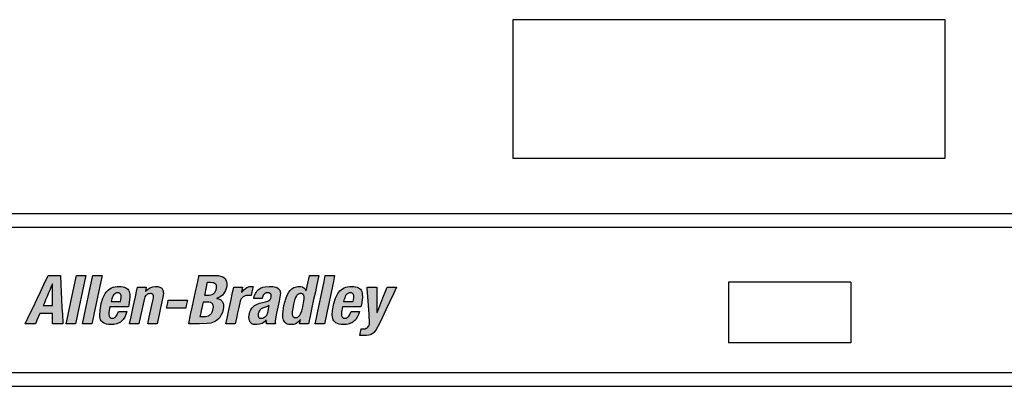
# Model space of a CAD drawing. Extents: x 1.1 to 9.8, y 6 to 19.6.
# Drawn here: x 2.8 to 3.8, y 13.8 to 14.1 of the extents above; entities that cross this region are included whole.
import ezdxf

# ---------------------------------------------------------------- set-up
doc = ezdxf.new("R2010")
doc.units = 0
doc.header["$MEASUREMENT"] = 0
doc.layers.get('0').update_dxf_attribs({"linetype": 'CONTINUOUS'})

# ---------------------------------------------------------------- blocks, each defined once
blk = doc.blocks.new('GHNFGSVDS')
h = blk.add_hatch(color=256)
h.paths.add_polyline_path([(10.018, 22.281), (10.012, 22.396), (10.006, 22.51), (10.001, 22.614), (9.994, 22.745), (9.935, 22.745), (9.82, 22.745), (9.81, 22.725), (9.757, 22.614), (9.708, 22.51), (9.653, 22.396), (9.599, 22.281), (9.549, 22.178), (9.487, 22.047), (9.525, 22.047), (9.633, 22.047), (9.655, 22.096), (9.697, 22.194), (9.774, 22.194), (9.883, 22.194), (9.883, 22.156), (9.883, 22.047), (9.921, 22.047), (10.03, 22.047), (10.029, 22.066), (10.023, 22.178)])
h.paths.add_polyline_path([(9.746, 22.31), (9.763, 22.349), (9.781, 22.391), (9.802, 22.44), (9.824, 22.493), (9.845, 22.542), (9.863, 22.584), (9.88, 22.623), (9.882, 22.623), (9.882, 22.614), (9.882, 22.565), (9.882, 22.518), (9.882, 22.466), (9.882, 22.415), (9.883, 22.368), (9.883, 22.31), (9.837, 22.31), (9.792, 22.31)], flags=16)
h.paths.add_polyline_path([(10.277, 22.338), (10.301, 22.454), (10.325, 22.564), (10.345, 22.658), (10.363, 22.745), (10.318, 22.745), (10.228, 22.745), (10.21, 22.658), (10.19, 22.564), (10.166, 22.454), (10.142, 22.338), (10.118, 22.227), (10.098, 22.133), (10.08, 22.047), (10.125, 22.047), (10.215, 22.047), (10.233, 22.133), (10.253, 22.227)])
h.paths.add_polyline_path([(10.488, 22.227), (10.511, 22.338), (10.536, 22.454), (10.559, 22.564), (10.579, 22.658), (10.598, 22.745), (10.552, 22.745), (10.463, 22.745), (10.444, 22.658), (10.424, 22.564), (10.401, 22.454), (10.376, 22.338), (10.353, 22.227), (10.333, 22.133), (10.314, 22.047), (10.36, 22.047), (10.449, 22.047), (10.468, 22.133)])
h.paths.add_polyline_path([(10.89, 22.095), (10.903, 22.11), (10.925, 22.142), (10.942, 22.18), (10.956, 22.224), (10.925, 22.224), (10.835, 22.224), (10.813, 22.172), (10.803, 22.157), (10.792, 22.144), (10.783, 22.137), (10.77, 22.129), (10.755, 22.125), (10.742, 22.125), (10.729, 22.126), (10.716, 22.132), (10.706, 22.143), (10.701, 22.155), (10.699, 22.163), (10.696, 22.181), (10.697, 22.213), (10.711, 22.289), (10.718, 22.289), (10.801, 22.289), (10.888, 22.289), (10.978, 22.289), (10.984, 22.319), (11, 22.429), (10.998, 22.475), (10.994, 22.495), (10.988, 22.513), (10.98, 22.53), (10.97, 22.544), (10.957, 22.557), (10.941, 22.567), (10.922, 22.575), (10.901, 22.581), (10.876, 22.585), (10.848, 22.586), (10.816, 22.585), (10.786, 22.58), (10.759, 22.573), (10.734, 22.564), (10.712, 22.552), (10.692, 22.537), (10.674, 22.521), (10.658, 22.503), (10.644, 22.483), (10.631, 22.462), (10.61, 22.416), (10.587, 22.341), (10.568, 22.24), (10.563, 22.168), (10.565, 22.146), (10.569, 22.125), (10.576, 22.105), (10.586, 22.087), (10.599, 22.072), (10.616, 22.059), (10.637, 22.048), (10.661, 22.04), (10.691, 22.035), (10.725, 22.033), (10.77, 22.036), (10.81, 22.046), (10.829, 22.053), (10.846, 22.061), (10.862, 22.071), (10.877, 22.082)])
h.paths.add_polyline_path([(10.728, 22.369), (10.732, 22.386), (10.737, 22.408), (10.747, 22.436), (10.757, 22.453), (10.768, 22.468), (10.774, 22.474), (10.781, 22.48), (10.788, 22.485), (10.796, 22.489), (10.805, 22.492), (10.814, 22.494), (10.824, 22.494), (10.834, 22.494), (10.847, 22.491), (10.859, 22.484), (10.867, 22.473), (10.871, 22.462), (10.873, 22.453), (10.873, 22.444), (10.873, 22.423), (10.87, 22.398), (10.866, 22.369), (10.84, 22.369), (10.808, 22.369), (10.785, 22.369), (10.754, 22.369)], flags=16)
h.paths.add_polyline_path([(11.211, 22.416), (11.218, 22.434), (11.227, 22.449), (11.235, 22.459), (11.247, 22.469), (11.26, 22.476), (11.271, 22.48), (11.279, 22.481), (11.295, 22.483), (11.312, 22.481), (11.323, 22.478), (11.331, 22.472), (11.337, 22.464), (11.341, 22.453), (11.341, 22.443), (11.341, 22.428), (11.335, 22.399), (11.318, 22.315), (11.299, 22.228), (11.28, 22.14), (11.26, 22.047), (11.306, 22.047), (11.395, 22.047), (11.406, 22.095), (11.423, 22.178), (11.444, 22.274), (11.463, 22.364), (11.482, 22.455), (11.484, 22.489), (11.483, 22.504), (11.481, 22.517), (11.478, 22.53), (11.473, 22.541), (11.467, 22.55), (11.46, 22.559), (11.451, 22.566), (11.441, 22.572), (11.431, 22.577), (11.419, 22.581), (11.406, 22.584), (11.391, 22.586), (11.366, 22.586), (11.334, 22.582), (11.304, 22.572), (11.285, 22.563), (11.267, 22.551), (11.25, 22.537), (11.224, 22.508), (11.237, 22.573), (11.194, 22.573), (11.108, 22.573), (11.1, 22.536), (11.079, 22.436), (11.062, 22.353), (11.043, 22.266), (11.017, 22.145), (10.996, 22.047), (11.042, 22.047), (11.131, 22.047), (11.151, 22.137), (11.168, 22.221), (11.192, 22.33)])
h.paths.add_polyline_path([(11.823, 22.348), (11.831, 22.387), (11.823, 22.387), (11.78, 22.387), (11.739, 22.387), (11.693, 22.387), (11.648, 22.387), (11.607, 22.387), (11.556, 22.387), (11.547, 22.348), (11.539, 22.31), (11.531, 22.271), (11.539, 22.271), (11.583, 22.271), (11.624, 22.271), (11.669, 22.271), (11.714, 22.271), (11.755, 22.271), (11.807, 22.271), (11.815, 22.31)])
h.paths.add_polyline_path([(12.283, 22.407), (12.271, 22.411), (12.253, 22.414), (12.271, 22.419), (12.296, 22.43), (12.319, 22.444), (12.339, 22.461), (12.356, 22.481), (12.371, 22.503), (12.383, 22.527), (12.392, 22.554), (12.4, 22.592), (12.401, 22.614), (12.401, 22.634), (12.398, 22.652), (12.394, 22.668), (12.387, 22.682), (12.379, 22.695), (12.369, 22.706), (12.357, 22.716), (12.344, 22.724), (12.329, 22.731), (12.312, 22.736), (12.276, 22.742), (12.228, 22.745), (12.117, 22.745), (11.999, 22.745), (11.995, 22.725), (11.971, 22.614), (11.949, 22.51), (11.925, 22.396), (11.9, 22.281), (11.878, 22.178), (11.851, 22.047), (11.895, 22.047), (12.008, 22.047), (12.118, 22.048), (12.171, 22.056), (12.195, 22.063), (12.217, 22.072), (12.237, 22.082), (12.255, 22.094), (12.272, 22.108), (12.287, 22.122), (12.3, 22.138), (12.322, 22.173), (12.338, 22.211), (12.35, 22.251), (12.354, 22.284), (12.354, 22.314), (12.352, 22.328), (12.349, 22.34), (12.344, 22.352), (12.339, 22.363), (12.332, 22.373), (12.324, 22.382), (12.316, 22.39), (12.306, 22.396), (12.295, 22.402)])
h.paths.add_polyline_path([(12.058, 22.36), (12.074, 22.36), (12.107, 22.36), (12.141, 22.359), (12.16, 22.355), (12.169, 22.352), (12.177, 22.349), (12.184, 22.344), (12.194, 22.336), (12.201, 22.325), (12.204, 22.316), (12.207, 22.306), (12.208, 22.296), (12.208, 22.284), (12.206, 22.27), (12.2, 22.241), (12.191, 22.216), (12.185, 22.205), (12.178, 22.195), (12.171, 22.187), (12.163, 22.179), (12.155, 22.173), (12.146, 22.167), (12.136, 22.162), (12.115, 22.155), (12.093, 22.151), (12.05, 22.15), (12.013, 22.15), (12.016, 22.165), (12.025, 22.205), (12.032, 22.238), (12.039, 22.273), (12.05, 22.321)], flags=16)
h.paths.add_polyline_path([(12.079, 22.458), (12.082, 22.471), (12.089, 22.505), (12.095, 22.534), (12.102, 22.565), (12.11, 22.607), (12.118, 22.641), (12.131, 22.641), (12.162, 22.641), (12.193, 22.64), (12.213, 22.636), (12.221, 22.633), (12.233, 22.628), (12.244, 22.618), (12.251, 22.605), (12.254, 22.592), (12.254, 22.583), (12.253, 22.562), (12.248, 22.538), (12.24, 22.517), (12.235, 22.508), (12.23, 22.5), (12.223, 22.492), (12.216, 22.485), (12.209, 22.48), (12.2, 22.474), (12.191, 22.47), (12.17, 22.463), (12.146, 22.459), (12.109, 22.458)], flags=16)
h.paths.add_polyline_path([(12.632, 22.43), (12.64, 22.436), (12.648, 22.441), (12.666, 22.449), (12.685, 22.454), (12.703, 22.457), (12.754, 22.455), (12.765, 22.509), (12.781, 22.584), (12.747, 22.586), (12.727, 22.583), (12.708, 22.577), (12.69, 22.568), (12.672, 22.557), (12.648, 22.537), (12.615, 22.499), (12.631, 22.573), (12.588, 22.573), (12.502, 22.573), (12.499, 22.558), (12.481, 22.474), (12.464, 22.396), (12.446, 22.31), (12.428, 22.223), (12.411, 22.145), (12.39, 22.047), (12.446, 22.047), (12.525, 22.047), (12.542, 22.128), (12.558, 22.205), (12.575, 22.281), (12.595, 22.375), (12.6, 22.387), (12.605, 22.397), (12.61, 22.407), (12.617, 22.416), (12.624, 22.423)])
h.paths.add_polyline_path([(13.177, 22.49), (13.175, 22.504), (13.172, 22.518), (13.167, 22.53), (13.16, 22.541), (13.15, 22.551), (13.139, 22.56), (13.125, 22.568), (13.109, 22.574), (13.089, 22.579), (13.067, 22.583), (13.014, 22.586), (12.958, 22.582), (12.923, 22.573), (12.891, 22.559), (12.876, 22.551), (12.862, 22.54), (12.848, 22.529), (12.836, 22.515), (12.825, 22.5), (12.816, 22.484), (12.807, 22.466), (12.8, 22.446), (12.792, 22.411), (12.823, 22.411), (12.913, 22.411), (12.918, 22.433), (12.923, 22.447), (12.93, 22.46), (12.94, 22.473), (12.95, 22.482), (12.962, 22.488), (12.975, 22.493), (12.99, 22.495), (13.012, 22.493), (13.024, 22.489), (13.033, 22.483), (13.039, 22.475), (13.043, 22.465), (13.044, 22.457), (13.044, 22.444), (13.042, 22.43), (13.037, 22.412), (13.031, 22.4), (13.024, 22.392), (13.018, 22.386), (13.008, 22.38), (12.996, 22.375), (12.96, 22.364), (12.877, 22.343), (12.83, 22.325), (12.804, 22.311), (12.782, 22.293), (12.772, 22.283), (12.763, 22.272), (12.748, 22.247), (12.736, 22.218), (12.724, 22.17), (12.722, 22.143), (12.723, 22.117), (12.725, 22.105), (12.729, 22.093), (12.733, 22.082), (12.739, 22.071), (12.747, 22.062), (12.755, 22.054), (12.765, 22.047), (12.777, 22.041), (12.79, 22.037), (12.805, 22.034), (12.834, 22.033), (12.876, 22.038), (12.895, 22.043), (12.913, 22.051), (12.93, 22.061), (12.946, 22.075), (12.972, 22.103), (12.974, 22.063), (12.977, 22.047), (13.021, 22.047), (13.106, 22.047), (13.103, 22.063), (13.102, 22.085), (13.105, 22.116), (13.122, 22.2), (13.141, 22.287), (13.159, 22.373), (13.176, 22.459)])
h.paths.add_polyline_path([(13.016, 22.31), (13.012, 22.29), (13.005, 22.258), (12.999, 22.225), (12.992, 22.196), (12.988, 22.186), (12.984, 22.177), (12.979, 22.169), (12.973, 22.162), (12.967, 22.155), (12.953, 22.144), (12.939, 22.135), (12.923, 22.129), (12.908, 22.126), (12.891, 22.125), (12.879, 22.127), (12.87, 22.132), (12.863, 22.139), (12.859, 22.149), (12.856, 22.161), (12.856, 22.177), (12.857, 22.191), (12.863, 22.215), (12.87, 22.23), (12.878, 22.243), (12.883, 22.248), (12.888, 22.254), (12.901, 22.264), (12.916, 22.272), (12.933, 22.278), (12.964, 22.286), (12.992, 22.296)], flags=16)
h.paths.add_polyline_path([(13.683, 22.51), (13.705, 22.614), (13.733, 22.745), (13.707, 22.745), (13.598, 22.745), (13.596, 22.738), (13.574, 22.634), (13.55, 22.521), (13.537, 22.545), (13.527, 22.557), (13.516, 22.567), (13.504, 22.574), (13.49, 22.58), (13.475, 22.584), (13.458, 22.586), (13.428, 22.585), (13.409, 22.582), (13.391, 22.577), (13.373, 22.57), (13.357, 22.561), (13.341, 22.55), (13.327, 22.537), (13.313, 22.521), (13.3, 22.503), (13.276, 22.46), (13.255, 22.408), (13.228, 22.31), (13.211, 22.184), (13.214, 22.136), (13.217, 22.116), (13.223, 22.098), (13.23, 22.082), (13.239, 22.069), (13.25, 22.058), (13.262, 22.049), (13.277, 22.042), (13.293, 22.037), (13.311, 22.034), (13.341, 22.033), (13.369, 22.037), (13.386, 22.042), (13.403, 22.049), (13.419, 22.059), (13.442, 22.078), (13.468, 22.105), (13.455, 22.047), (13.479, 22.047), (13.584, 22.047), (13.588, 22.066), (13.612, 22.178), (13.634, 22.281), (13.658, 22.396)])
h.paths.add_polyline_path([(13.514, 22.458), (13.517, 22.449), (13.519, 22.439), (13.52, 22.427), (13.52, 22.4), (13.513, 22.35), (13.501, 22.289), (13.486, 22.234), (13.47, 22.192), (13.458, 22.17), (13.451, 22.161), (13.444, 22.154), (13.436, 22.148), (13.427, 22.143), (13.418, 22.139), (13.408, 22.137), (13.397, 22.137), (13.387, 22.137), (13.378, 22.139), (13.366, 22.144), (13.358, 22.154), (13.354, 22.161), (13.351, 22.17), (13.349, 22.18), (13.348, 22.192), (13.349, 22.219), (13.355, 22.269), (13.368, 22.33), (13.382, 22.385), (13.398, 22.427), (13.41, 22.449), (13.417, 22.458), (13.425, 22.466), (13.432, 22.472), (13.441, 22.476), (13.45, 22.48), (13.46, 22.482), (13.471, 22.483), (13.481, 22.482), (13.49, 22.48), (13.502, 22.475), (13.51, 22.466)], flags=16)
h.paths.add_polyline_path([(13.9, 22.454), (13.924, 22.564), (13.944, 22.658), (13.962, 22.745), (13.917, 22.745), (13.827, 22.745), (13.809, 22.658), (13.789, 22.564), (13.765, 22.454), (13.741, 22.338), (13.717, 22.227), (13.697, 22.133), (13.679, 22.047), (13.724, 22.047), (13.814, 22.047), (13.832, 22.133), (13.852, 22.227), (13.876, 22.338)])
h.paths.add_polyline_path([(14.364, 22.429), (14.362, 22.475), (14.359, 22.495), (14.353, 22.513), (14.345, 22.53), (14.334, 22.544), (14.321, 22.557), (14.305, 22.567), (14.287, 22.575), (14.265, 22.581), (14.241, 22.585), (14.213, 22.586), (14.18, 22.585), (14.15, 22.58), (14.123, 22.573), (14.099, 22.564), (14.076, 22.552), (14.056, 22.537), (14.038, 22.521), (14.022, 22.503), (14.008, 22.483), (13.996, 22.462), (13.975, 22.416), (13.952, 22.341), (13.932, 22.24), (13.928, 22.168), (13.93, 22.146), (13.934, 22.125), (13.941, 22.105), (13.951, 22.087), (13.964, 22.072), (13.981, 22.059), (14.001, 22.048), (14.026, 22.04), (14.055, 22.035), (14.089, 22.033), (14.135, 22.036), (14.175, 22.046), (14.193, 22.053), (14.21, 22.061), (14.226, 22.071), (14.241, 22.082), (14.255, 22.095), (14.267, 22.11), (14.289, 22.142), (14.307, 22.18), (14.321, 22.224), (14.289, 22.224), (14.199, 22.224), (14.177, 22.172), (14.167, 22.157), (14.156, 22.144), (14.147, 22.137), (14.134, 22.129), (14.119, 22.125), (14.107, 22.125), (14.094, 22.126), (14.08, 22.132), (14.07, 22.143), (14.066, 22.155), (14.063, 22.163), (14.06, 22.181), (14.061, 22.213), (14.075, 22.289), (14.083, 22.289), (14.165, 22.289), (14.253, 22.289), (14.342, 22.289), (14.349, 22.319)])
h.paths.add_polyline_path([(14.23, 22.369), (14.204, 22.369), (14.173, 22.369), (14.15, 22.369), (14.118, 22.369), (14.092, 22.369), (14.096, 22.386), (14.102, 22.408), (14.112, 22.436), (14.121, 22.453), (14.132, 22.468), (14.139, 22.474), (14.146, 22.48), (14.153, 22.485), (14.161, 22.489), (14.17, 22.492), (14.179, 22.494), (14.188, 22.494), (14.198, 22.494), (14.211, 22.491), (14.224, 22.484), (14.232, 22.473), (14.236, 22.462), (14.237, 22.453), (14.238, 22.444), (14.238, 22.423), (14.235, 22.398)], flags=16)
h.paths.add_polyline_path([(14.574, 22.45), (14.573, 22.573), (14.537, 22.573), (14.433, 22.573), (14.434, 22.558), (14.442, 22.436), (14.451, 22.31), (14.459, 22.183), (14.468, 22.047), (14.459, 22.022), (14.452, 22.009), (14.441, 21.995), (14.43, 21.985), (14.417, 21.978), (14.406, 21.975), (14.398, 21.974), (14.38, 21.972), (14.346, 21.975), (14.324, 21.875), (14.422, 21.876), (14.458, 21.881), (14.474, 21.886), (14.489, 21.892), (14.504, 21.9), (14.517, 21.91), (14.53, 21.922), (14.556, 21.953), (14.61, 22.05), (14.654, 22.143), (14.703, 22.247), (14.76, 22.368), (14.814, 22.481), (14.857, 22.573), (14.832, 22.573), (14.722, 22.573), (14.704, 22.527), (14.661, 22.421), (14.614, 22.303), (14.576, 22.209), (14.574, 22.209), (14.574, 22.219), (14.574, 22.331)])
for p, q in [((9.757, 22.614), (9.81, 22.725)), ((9.81, 22.725), (9.82, 22.745)), ((9.82, 22.745), (9.935, 22.745)), ((9.935, 22.745), (9.994, 22.745)), ((9.994, 22.745), (10.001, 22.614)), ((10.19, 22.564), (10.21, 22.658)), ((10.21, 22.658), (10.228, 22.745)), ((10.228, 22.745), (10.318, 22.745)), ((10.318, 22.745), (10.363, 22.745)), ((10.345, 22.658), (10.325, 22.564)), ((10.363, 22.745), (10.345, 22.658)), ((10.424, 22.564), (10.444, 22.658)), ((10.444, 22.658), (10.463, 22.745)), ((10.463, 22.745), (10.552, 22.745)), ((10.552, 22.745), (10.598, 22.745)), ((10.579, 22.658), (10.559, 22.564)), ((10.598, 22.745), (10.579, 22.658)), ((11.971, 22.614), (11.995, 22.725)), ((11.995, 22.725), (11.999, 22.745)), ((11.999, 22.745), (12.117, 22.745)), ((12.117, 22.745), (12.228, 22.745)), ((12.228, 22.745), (12.276, 22.742)), ((12.276, 22.742), (12.312, 22.736)), ((12.312, 22.736), (12.329, 22.731)), ((12.329, 22.731), (12.344, 22.724)), ((12.344, 22.724), (12.357, 22.716)), ((12.357, 22.716), (12.369, 22.706)), ((12.369, 22.706), (12.379, 22.695)), ((12.379, 22.695), (12.387, 22.682)), ((12.387, 22.682), (12.394, 22.668)), ((12.394, 22.668), (12.398, 22.652)), ((12.398, 22.652), (12.401, 22.634)), ((13.574, 22.634), (13.596, 22.738)), ((13.596, 22.738), (13.598, 22.745)), ((13.598, 22.745), (13.707, 22.745)), ((13.733, 22.745), (13.705, 22.614)), ((13.707, 22.745), (13.733, 22.745)), ((13.789, 22.564), (13.809, 22.658)), ((13.809, 22.658), (13.827, 22.745)), ((13.827, 22.745), (13.917, 22.745)), ((13.917, 22.745), (13.962, 22.745)), ((13.944, 22.658), (13.924, 22.564)), ((13.962, 22.745), (13.944, 22.658)), ((9.653, 22.396), (9.708, 22.51)), ((9.708, 22.51), (9.757, 22.614)), ((9.845, 22.542), (9.824, 22.493)), ((9.863, 22.584), (9.845, 22.542)), ((9.88, 22.623), (9.863, 22.584)), ((9.882, 22.623), (9.88, 22.623)), ((9.882, 22.614), (9.882, 22.623)), ((9.882, 22.565), (9.882, 22.614)), ((9.882, 22.518), (9.882, 22.565)), ((9.882, 22.466), (9.882, 22.518)), ((10.001, 22.614), (10.006, 22.51)), ((10.006, 22.51), (10.012, 22.396)), ((10.166, 22.454), (10.19, 22.564)), ((10.325, 22.564), (10.301, 22.454)), ((10.401, 22.454), (10.424, 22.564)), ((10.559, 22.564), (10.536, 22.454)), ((10.644, 22.483), (10.658, 22.503)), ((10.658, 22.503), (10.674, 22.521)), ((10.674, 22.521), (10.692, 22.537)), ((10.692, 22.537), (10.712, 22.552)), ((10.712, 22.552), (10.734, 22.564)), ((10.734, 22.564), (10.759, 22.573)), ((10.759, 22.573), (10.786, 22.58)), ((10.786, 22.58), (10.816, 22.585)), ((10.816, 22.585), (10.848, 22.586)), ((10.848, 22.586), (10.876, 22.585)), ((10.876, 22.585), (10.901, 22.581)), ((10.901, 22.581), (10.922, 22.575)), ((10.922, 22.575), (10.941, 22.567)), ((10.941, 22.567), (10.957, 22.557)), ((10.957, 22.557), (10.97, 22.544)), ((10.97, 22.544), (10.98, 22.53)), ((10.98, 22.53), (10.988, 22.513)), ((10.988, 22.513), (10.994, 22.495)), ((11.079, 22.436), (11.1, 22.536)), ((11.1, 22.536), (11.108, 22.573)), ((11.108, 22.573), (11.194, 22.573)), ((11.194, 22.573), (11.237, 22.573)), ((11.237, 22.573), (11.224, 22.511)), ((11.224, 22.511), (11.226, 22.511)), ((11.226, 22.511), (11.25, 22.537)), ((11.25, 22.537), (11.267, 22.551)), ((11.267, 22.551), (11.285, 22.563)), ((11.285, 22.563), (11.304, 22.572)), ((11.304, 22.572), (11.334, 22.582)), ((11.334, 22.582), (11.366, 22.586)), ((11.366, 22.586), (11.391, 22.586)), ((11.391, 22.586), (11.406, 22.584)), ((11.406, 22.584), (11.419, 22.581)), ((11.419, 22.581), (11.431, 22.577)), ((11.431, 22.577), (11.441, 22.572)), ((11.441, 22.572), (11.451, 22.566)), ((11.451, 22.566), (11.46, 22.559)), ((11.46, 22.559), (11.467, 22.55)), ((11.467, 22.55), (11.473, 22.541)), ((11.473, 22.541), (11.478, 22.53)), ((11.478, 22.53), (11.481, 22.517)), ((11.481, 22.517), (11.483, 22.504)), ((11.483, 22.504), (11.484, 22.489)), ((11.925, 22.396), (11.949, 22.51)), ((11.949, 22.51), (11.971, 22.614)), ((12.089, 22.505), (12.082, 22.471)), ((12.095, 22.534), (12.089, 22.505)), ((12.102, 22.565), (12.095, 22.534)), ((12.11, 22.607), (12.102, 22.565)), ((12.118, 22.641), (12.11, 22.607)), ((12.131, 22.641), (12.118, 22.641)), ((12.162, 22.641), (12.131, 22.641)), ((12.193, 22.64), (12.162, 22.641)), ((12.213, 22.636), (12.193, 22.64)), ((12.221, 22.633), (12.213, 22.636)), ((12.229, 22.63), (12.221, 22.633)), ((12.235, 22.625), (12.229, 22.63)), ((12.23, 22.5), (12.235, 22.508)), ((12.241, 22.62), (12.235, 22.625)), ((12.235, 22.508), (12.24, 22.517)), ((12.24, 22.517), (12.248, 22.538)), ((12.246, 22.615), (12.241, 22.62)), ((12.249, 22.608), (12.246, 22.615)), ((12.248, 22.538), (12.253, 22.562)), ((12.252, 22.601), (12.249, 22.608)), ((12.254, 22.592), (12.252, 22.601)), ((12.253, 22.562), (12.254, 22.583)), ((12.254, 22.583), (12.254, 22.592)), ((12.371, 22.503), (12.356, 22.481)), ((12.383, 22.527), (12.371, 22.503)), ((12.392, 22.554), (12.383, 22.527)), ((12.4, 22.592), (12.392, 22.554)), ((12.401, 22.614), (12.4, 22.592)), ((12.401, 22.634), (12.401, 22.614)), ((12.481, 22.474), (12.499, 22.558)), ((12.499, 22.558), (12.502, 22.573)), ((12.502, 22.573), (12.588, 22.573)), ((12.588, 22.573), (12.631, 22.573)), ((12.631, 22.573), (12.616, 22.502)), ((12.618, 22.502), (12.648, 22.537)), ((12.648, 22.537), (12.672, 22.557)), ((12.672, 22.557), (12.69, 22.568)), ((12.69, 22.568), (12.708, 22.577)), ((12.708, 22.577), (12.727, 22.583)), ((12.727, 22.583), (12.747, 22.586)), ((12.747, 22.586), (12.781, 22.584)), ((12.765, 22.509), (12.754, 22.455)), ((12.781, 22.584), (12.765, 22.509)), ((12.825, 22.5), (12.836, 22.515)), ((12.836, 22.515), (12.848, 22.529)), ((12.848, 22.529), (12.862, 22.54)), ((12.862, 22.54), (12.876, 22.551)), ((12.876, 22.551), (12.891, 22.559)), ((12.891, 22.559), (12.923, 22.573)), ((12.923, 22.573), (12.958, 22.582)), ((12.958, 22.582), (13.014, 22.586)), ((13.014, 22.586), (13.067, 22.583)), ((13.067, 22.583), (13.089, 22.579)), ((13.089, 22.579), (13.109, 22.574)), ((13.109, 22.574), (13.125, 22.568)), ((13.125, 22.568), (13.139, 22.56)), ((13.139, 22.56), (13.15, 22.551)), ((13.15, 22.551), (13.16, 22.541)), ((13.16, 22.541), (13.167, 22.53)), ((13.167, 22.53), (13.172, 22.518)), ((13.172, 22.518), (13.175, 22.504)), ((13.175, 22.504), (13.177, 22.49)), ((13.276, 22.46), (13.3, 22.503)), ((13.3, 22.503), (13.313, 22.521)), ((13.313, 22.521), (13.327, 22.537)), ((13.327, 22.537), (13.341, 22.55)), ((13.341, 22.55), (13.357, 22.561)), ((13.357, 22.561), (13.373, 22.57)), ((13.373, 22.57), (13.391, 22.577)), ((13.391, 22.577), (13.409, 22.582)), ((13.409, 22.582), (13.428, 22.585)), ((13.428, 22.585), (13.458, 22.586)), ((13.458, 22.586), (13.475, 22.584)), ((13.475, 22.584), (13.49, 22.58)), ((13.49, 22.58), (13.504, 22.574)), ((13.504, 22.574), (13.516, 22.567)), ((13.516, 22.567), (13.527, 22.557)), ((13.527, 22.557), (13.537, 22.545)), ((13.537, 22.545), (13.549, 22.524)), ((13.549, 22.524), (13.551, 22.524)), ((13.551, 22.524), (13.574, 22.634)), ((13.683, 22.51), (13.658, 22.396)), ((13.705, 22.614), (13.683, 22.51)), ((13.765, 22.454), (13.789, 22.564)), ((13.924, 22.564), (13.9, 22.454)), ((14.008, 22.483), (14.022, 22.503)), ((14.022, 22.503), (14.038, 22.521)), ((14.038, 22.521), (14.056, 22.537)), ((14.056, 22.537), (14.076, 22.552)), ((14.076, 22.552), (14.099, 22.564)), ((14.099, 22.564), (14.123, 22.573)), ((14.123, 22.573), (14.15, 22.58)), ((14.15, 22.58), (14.18, 22.585)), ((14.18, 22.585), (14.213, 22.586)), ((14.213, 22.586), (14.241, 22.585)), ((14.241, 22.585), (14.265, 22.581)), ((14.265, 22.581), (14.287, 22.575)), ((14.287, 22.575), (14.305, 22.567)), ((14.305, 22.567), (14.321, 22.557)), ((14.321, 22.557), (14.334, 22.544)), ((14.334, 22.544), (14.345, 22.53)), ((14.345, 22.53), (14.353, 22.513)), ((14.353, 22.513), (14.359, 22.495)), ((14.434, 22.558), (14.433, 22.573)), ((14.433, 22.573), (14.537, 22.573)), ((14.442, 22.436), (14.434, 22.558)), ((14.537, 22.573), (14.573, 22.573)), ((14.573, 22.573), (14.574, 22.45)), ((14.661, 22.421), (14.704, 22.527)), ((14.704, 22.527), (14.722, 22.573)), ((14.722, 22.573), (14.832, 22.573)), ((14.857, 22.573), (14.814, 22.481)), ((14.832, 22.573), (14.857, 22.573)), ((9.599, 22.281), (9.653, 22.396)), ((9.781, 22.391), (9.763, 22.349)), ((9.802, 22.44), (9.781, 22.391)), ((9.824, 22.493), (9.802, 22.44)), ((9.882, 22.415), (9.882, 22.466)), ((9.883, 22.368), (9.882, 22.415)), ((9.883, 22.31), (9.883, 22.368)), ((10.012, 22.396), (10.018, 22.281)), ((10.142, 22.338), (10.166, 22.454)), ((10.301, 22.454), (10.277, 22.338)), ((10.376, 22.338), (10.401, 22.454)), ((10.536, 22.454), (10.511, 22.338)), ((10.587, 22.341), (10.61, 22.416)), ((10.61, 22.416), (10.631, 22.462)), ((10.631, 22.462), (10.644, 22.483)), ((10.732, 22.386), (10.728, 22.369)), ((10.728, 22.369), (10.754, 22.369)), ((10.737, 22.408), (10.732, 22.386)), ((10.747, 22.436), (10.737, 22.408)), ((10.757, 22.453), (10.747, 22.436)), ((10.754, 22.369), (10.785, 22.369)), ((10.768, 22.468), (10.757, 22.453)), ((10.774, 22.474), (10.768, 22.468)), ((10.781, 22.48), (10.774, 22.474)), ((10.788, 22.485), (10.781, 22.48)), ((10.785, 22.369), (10.808, 22.369)), ((10.796, 22.489), (10.788, 22.485)), ((10.805, 22.492), (10.796, 22.489)), ((10.814, 22.494), (10.805, 22.492)), ((10.808, 22.369), (10.84, 22.369)), ((10.824, 22.494), (10.814, 22.494)), ((10.834, 22.494), (10.824, 22.494)), ((10.842, 22.492), (10.834, 22.494)), ((10.84, 22.369), (10.866, 22.369)), ((10.85, 22.49), (10.842, 22.492)), ((10.856, 22.486), (10.85, 22.49)), ((10.861, 22.481), (10.856, 22.486)), ((10.865, 22.476), (10.861, 22.481)), ((10.869, 22.469), (10.865, 22.476)), ((10.866, 22.369), (10.87, 22.398)), ((10.866, 22.369), (10.866, 22.369)), ((10.871, 22.462), (10.869, 22.469)), ((10.87, 22.398), (10.873, 22.423)), ((10.873, 22.453), (10.871, 22.462)), ((10.873, 22.444), (10.873, 22.453)), ((10.873, 22.423), (10.873, 22.444)), ((11, 22.429), (10.984, 22.319)), ((10.994, 22.495), (10.998, 22.475)), ((10.998, 22.475), (11, 22.429)), ((11.062, 22.353), (11.079, 22.436)), ((11.211, 22.416), (11.192, 22.33)), ((11.218, 22.434), (11.211, 22.416)), ((11.227, 22.449), (11.218, 22.434)), ((11.232, 22.455), (11.227, 22.449)), ((11.238, 22.461), (11.232, 22.455)), ((11.244, 22.466), (11.238, 22.461)), ((11.25, 22.471), (11.244, 22.466)), ((11.257, 22.474), (11.25, 22.471)), ((11.264, 22.477), (11.257, 22.474)), ((11.271, 22.48), (11.264, 22.477)), ((11.279, 22.481), (11.271, 22.48)), ((11.295, 22.483), (11.279, 22.481)), ((11.309, 22.482), (11.295, 22.483)), ((11.315, 22.48), (11.309, 22.482)), ((11.32, 22.479), (11.315, 22.48)), ((11.318, 22.315), (11.335, 22.399)), ((11.325, 22.476), (11.32, 22.479)), ((11.329, 22.473), (11.325, 22.476)), ((11.333, 22.47), (11.329, 22.473)), ((11.336, 22.466), (11.333, 22.47)), ((11.335, 22.399), (11.341, 22.428)), ((11.338, 22.461), (11.336, 22.466)), ((11.34, 22.456), (11.338, 22.461)), ((11.341, 22.45), (11.34, 22.456)), ((11.341, 22.443), (11.341, 22.45)), ((11.341, 22.428), (11.341, 22.443)), ((11.463, 22.364), (11.444, 22.274)), ((11.482, 22.455), (11.463, 22.364)), ((11.484, 22.489), (11.482, 22.455)), ((11.547, 22.348), (11.556, 22.387)), ((11.556, 22.387), (11.607, 22.387)), ((11.607, 22.387), (11.648, 22.387)), ((11.648, 22.387), (11.693, 22.387)), ((11.693, 22.387), (11.739, 22.387)), ((11.739, 22.387), (11.78, 22.387)), ((11.78, 22.387), (11.823, 22.387)), ((11.831, 22.387), (11.823, 22.348)), ((11.823, 22.387), (11.831, 22.387)), ((11.9, 22.281), (11.925, 22.396)), ((12.058, 22.36), (12.05, 22.321)), ((12.074, 22.36), (12.058, 22.36)), ((12.107, 22.36), (12.074, 22.36)), ((12.082, 22.471), (12.079, 22.458)), ((12.079, 22.458), (12.109, 22.458)), ((12.079, 22.458), (12.079, 22.458)), ((12.141, 22.359), (12.107, 22.36)), ((12.109, 22.458), (12.146, 22.459)), ((12.146, 22.459), (12.17, 22.463)), ((12.17, 22.463), (12.191, 22.47)), ((12.191, 22.47), (12.2, 22.474)), ((12.2, 22.474), (12.209, 22.48)), ((12.209, 22.48), (12.216, 22.485)), ((12.216, 22.485), (12.223, 22.492)), ((12.223, 22.492), (12.23, 22.5)), ((12.271, 22.419), (12.257, 22.415)), ((12.257, 22.415), (12.257, 22.413)), ((12.257, 22.413), (12.271, 22.411)), ((12.296, 22.43), (12.271, 22.419)), ((12.271, 22.411), (12.283, 22.407)), ((12.283, 22.407), (12.295, 22.402)), ((12.295, 22.402), (12.306, 22.396)), ((12.319, 22.444), (12.296, 22.43)), ((12.306, 22.396), (12.316, 22.39)), ((12.316, 22.39), (12.324, 22.382)), ((12.339, 22.461), (12.319, 22.444)), ((12.324, 22.382), (12.332, 22.373)), ((12.332, 22.373), (12.339, 22.363)), ((12.356, 22.481), (12.339, 22.461)), ((12.339, 22.363), (12.344, 22.352)), ((12.446, 22.31), (12.464, 22.396)), ((12.464, 22.396), (12.481, 22.474)), ((12.595, 22.375), (12.575, 22.281)), ((12.6, 22.387), (12.595, 22.375)), ((12.605, 22.397), (12.6, 22.387)), ((12.61, 22.407), (12.605, 22.397)), ((12.617, 22.416), (12.61, 22.407)), ((12.616, 22.502), (12.618, 22.502)), ((12.624, 22.423), (12.617, 22.416)), ((12.632, 22.43), (12.624, 22.423)), ((12.64, 22.436), (12.632, 22.43)), ((12.648, 22.441), (12.64, 22.436)), ((12.666, 22.449), (12.648, 22.441)), ((12.685, 22.454), (12.666, 22.449)), ((12.703, 22.457), (12.685, 22.454)), ((12.754, 22.455), (12.703, 22.457)), ((12.792, 22.411), (12.8, 22.446)), ((12.823, 22.411), (12.792, 22.411)), ((12.8, 22.446), (12.807, 22.466)), ((12.807, 22.466), (12.816, 22.484)), ((12.816, 22.484), (12.825, 22.5)), ((12.913, 22.411), (12.823, 22.411)), ((12.877, 22.343), (12.96, 22.364)), ((12.918, 22.433), (12.913, 22.411)), ((12.923, 22.447), (12.918, 22.433)), ((12.93, 22.46), (12.923, 22.447)), ((12.938, 22.471), (12.93, 22.46)), ((12.943, 22.476), (12.938, 22.471)), ((12.948, 22.48), (12.943, 22.476)), ((12.953, 22.484), (12.948, 22.48)), ((12.959, 22.487), (12.953, 22.484)), ((12.965, 22.489), (12.959, 22.487)), ((12.96, 22.364), (12.996, 22.375)), ((12.972, 22.492), (12.965, 22.489)), ((12.978, 22.493), (12.972, 22.492)), ((12.986, 22.494), (12.978, 22.493)), ((12.993, 22.494), (12.986, 22.494)), ((13.009, 22.493), (12.993, 22.494)), ((12.996, 22.375), (13.008, 22.38)), ((13.008, 22.38), (13.018, 22.386)), ((13.015, 22.492), (13.009, 22.493)), ((13.021, 22.49), (13.015, 22.492)), ((13.018, 22.386), (13.022, 22.39)), ((13.026, 22.487), (13.021, 22.49)), ((13.022, 22.39), (13.025, 22.394)), ((13.025, 22.394), (13.029, 22.398)), ((13.031, 22.484), (13.026, 22.487)), ((13.029, 22.398), (13.032, 22.402)), ((13.035, 22.481), (13.031, 22.484)), ((13.032, 22.402), (13.037, 22.412)), ((13.038, 22.477), (13.035, 22.481)), ((13.037, 22.412), (13.042, 22.43)), ((13.04, 22.473), (13.038, 22.477)), ((13.042, 22.468), (13.04, 22.473)), ((13.044, 22.463), (13.042, 22.468)), ((13.042, 22.43), (13.044, 22.444)), ((13.044, 22.457), (13.044, 22.463)), ((13.044, 22.444), (13.044, 22.457)), ((13.159, 22.373), (13.141, 22.287)), ((13.176, 22.459), (13.159, 22.373)), ((13.177, 22.49), (13.176, 22.459)), ((13.228, 22.31), (13.255, 22.408)), ((13.255, 22.408), (13.276, 22.46)), ((13.382, 22.385), (13.368, 22.33)), ((13.398, 22.427), (13.382, 22.385)), ((13.41, 22.449), (13.398, 22.427)), ((13.417, 22.458), (13.41, 22.449)), ((13.425, 22.466), (13.417, 22.458)), ((13.432, 22.472), (13.425, 22.466)), ((13.441, 22.476), (13.432, 22.472)), ((13.45, 22.48), (13.441, 22.476)), ((13.46, 22.482), (13.45, 22.48)), ((13.471, 22.483), (13.46, 22.482)), ((13.481, 22.482), (13.471, 22.483)), ((13.49, 22.48), (13.481, 22.482)), ((13.498, 22.476), (13.49, 22.48)), ((13.505, 22.472), (13.498, 22.476)), ((13.51, 22.466), (13.505, 22.472)), ((13.514, 22.458), (13.51, 22.466)), ((13.513, 22.35), (13.52, 22.4)), ((13.517, 22.449), (13.514, 22.458)), ((13.519, 22.439), (13.517, 22.449)), ((13.52, 22.427), (13.519, 22.439)), ((13.52, 22.4), (13.52, 22.427)), ((13.658, 22.396), (13.634, 22.281)), ((13.741, 22.338), (13.765, 22.454)), ((13.9, 22.454), (13.876, 22.338)), ((13.952, 22.341), (13.975, 22.416)), ((13.975, 22.416), (13.996, 22.462)), ((13.996, 22.462), (14.008, 22.483)), ((14.096, 22.386), (14.092, 22.369)), ((14.092, 22.369), (14.118, 22.369)), ((14.102, 22.408), (14.096, 22.386)), ((14.112, 22.436), (14.102, 22.408)), ((14.121, 22.453), (14.112, 22.436)), ((14.118, 22.369), (14.15, 22.369)), ((14.132, 22.468), (14.121, 22.453)), ((14.139, 22.474), (14.132, 22.468)), ((14.146, 22.48), (14.139, 22.474)), ((14.153, 22.485), (14.146, 22.48)), ((14.15, 22.369), (14.173, 22.369)), ((14.161, 22.489), (14.153, 22.485)), ((14.17, 22.492), (14.161, 22.489)), ((14.179, 22.494), (14.17, 22.492)), ((14.173, 22.369), (14.204, 22.369)), ((14.188, 22.494), (14.179, 22.494)), ((14.198, 22.494), (14.188, 22.494)), ((14.207, 22.492), (14.198, 22.494)), ((14.204, 22.369), (14.23, 22.369)), ((14.214, 22.49), (14.207, 22.492)), ((14.221, 22.486), (14.214, 22.49)), ((14.226, 22.481), (14.221, 22.486)), ((14.23, 22.476), (14.226, 22.481)), ((14.233, 22.469), (14.23, 22.476)), ((14.23, 22.369), (14.235, 22.398)), ((14.23, 22.369), (14.23, 22.369)), ((14.236, 22.462), (14.233, 22.469)), ((14.235, 22.398), (14.238, 22.423)), ((14.237, 22.453), (14.236, 22.462)), ((14.238, 22.444), (14.237, 22.453)), ((14.238, 22.423), (14.238, 22.444)), ((14.364, 22.429), (14.349, 22.319)), ((14.359, 22.495), (14.362, 22.475)), ((14.362, 22.475), (14.364, 22.429)), ((14.451, 22.31), (14.442, 22.436)), ((14.574, 22.45), (14.574, 22.331)), ((14.614, 22.303), (14.661, 22.421)), ((14.76, 22.368), (14.703, 22.247)), ((14.814, 22.481), (14.76, 22.368)), ((9.549, 22.178), (9.599, 22.281)), ((9.763, 22.349), (9.746, 22.31)), ((9.746, 22.31), (9.792, 22.31)), ((9.746, 22.31), (9.746, 22.31)), ((9.792, 22.31), (9.837, 22.31)), ((9.837, 22.31), (9.879, 22.31)), ((9.879, 22.31), (9.883, 22.31)), ((10.018, 22.281), (10.023, 22.178)), ((10.098, 22.133), (10.118, 22.227)), ((10.118, 22.227), (10.142, 22.338)), ((10.253, 22.227), (10.233, 22.133)), ((10.277, 22.338), (10.253, 22.227)), ((10.333, 22.133), (10.353, 22.227)), ((10.353, 22.227), (10.376, 22.338)), ((10.488, 22.227), (10.468, 22.133)), ((10.511, 22.338), (10.488, 22.227)), ((10.563, 22.168), (10.568, 22.24)), ((10.568, 22.24), (10.587, 22.341)), ((10.711, 22.289), (10.697, 22.213)), ((10.718, 22.289), (10.711, 22.289)), ((10.801, 22.289), (10.718, 22.289)), ((10.888, 22.289), (10.801, 22.289)), ((10.813, 22.172), (10.835, 22.224)), ((10.835, 22.224), (10.925, 22.224)), ((10.978, 22.289), (10.888, 22.289)), ((10.925, 22.224), (10.956, 22.224)), ((10.956, 22.224), (10.942, 22.18)), ((10.984, 22.319), (10.978, 22.289)), ((11.017, 22.145), (11.043, 22.266)), ((11.043, 22.266), (11.062, 22.353)), ((11.168, 22.221), (11.151, 22.137)), ((11.192, 22.33), (11.168, 22.221)), ((11.28, 22.14), (11.299, 22.228)), ((11.299, 22.228), (11.318, 22.315)), ((11.444, 22.274), (11.423, 22.178)), ((11.531, 22.271), (11.539, 22.31)), ((11.539, 22.271), (11.531, 22.271)), ((11.539, 22.31), (11.547, 22.348)), ((11.583, 22.271), (11.539, 22.271)), ((11.624, 22.271), (11.583, 22.271)), ((11.669, 22.271), (11.624, 22.271)), ((11.714, 22.271), (11.669, 22.271)), ((11.755, 22.271), (11.714, 22.271)), ((11.807, 22.271), (11.755, 22.271)), ((11.815, 22.31), (11.807, 22.271)), ((11.823, 22.348), (11.815, 22.31)), ((11.878, 22.178), (11.9, 22.281)), ((12.032, 22.238), (12.025, 22.205)), ((12.039, 22.273), (12.032, 22.238)), ((12.05, 22.321), (12.039, 22.273)), ((12.16, 22.355), (12.141, 22.359)), ((12.169, 22.352), (12.16, 22.355)), ((12.177, 22.349), (12.169, 22.352)), ((12.184, 22.344), (12.177, 22.349)), ((12.191, 22.339), (12.184, 22.344)), ((12.196, 22.332), (12.191, 22.339)), ((12.191, 22.216), (12.2, 22.241)), ((12.201, 22.325), (12.196, 22.332)), ((12.2, 22.241), (12.206, 22.27)), ((12.204, 22.316), (12.201, 22.325)), ((12.207, 22.306), (12.204, 22.316)), ((12.206, 22.27), (12.208, 22.284)), ((12.208, 22.296), (12.207, 22.306)), ((12.208, 22.284), (12.208, 22.296)), ((12.35, 22.251), (12.338, 22.211)), ((12.344, 22.352), (12.349, 22.34)), ((12.349, 22.34), (12.352, 22.328)), ((12.354, 22.284), (12.35, 22.251)), ((12.352, 22.328), (12.354, 22.314)), ((12.354, 22.314), (12.354, 22.284)), ((12.411, 22.145), (12.428, 22.223)), ((12.428, 22.223), (12.446, 22.31)), ((12.575, 22.281), (12.558, 22.205)), ((12.736, 22.218), (12.748, 22.247)), ((12.748, 22.247), (12.763, 22.272)), ((12.763, 22.272), (12.772, 22.283)), ((12.772, 22.283), (12.782, 22.293)), ((12.782, 22.293), (12.804, 22.311)), ((12.804, 22.311), (12.83, 22.325)), ((12.83, 22.325), (12.877, 22.343)), ((12.87, 22.23), (12.863, 22.215)), ((12.878, 22.243), (12.87, 22.23)), ((12.883, 22.248), (12.878, 22.243)), ((12.888, 22.254), (12.883, 22.248)), ((12.901, 22.264), (12.888, 22.254)), ((12.916, 22.272), (12.901, 22.264)), ((12.933, 22.278), (12.916, 22.272)), ((12.964, 22.286), (12.933, 22.278)), ((12.992, 22.296), (12.964, 22.286)), ((13.016, 22.31), (12.992, 22.296)), ((12.992, 22.196), (12.999, 22.225)), ((12.999, 22.225), (13.005, 22.258)), ((13.005, 22.258), (13.012, 22.29)), ((13.012, 22.29), (13.016, 22.31)), ((13.016, 22.31), (13.016, 22.31)), ((13.141, 22.287), (13.122, 22.2)), ((13.211, 22.184), (13.228, 22.31)), ((13.349, 22.219), (13.348, 22.192)), ((13.355, 22.269), (13.349, 22.219)), ((13.368, 22.33), (13.355, 22.269)), ((13.47, 22.192), (13.486, 22.234)), ((13.486, 22.234), (13.501, 22.289)), ((13.501, 22.289), (13.513, 22.35)), ((13.634, 22.281), (13.612, 22.178)), ((13.697, 22.133), (13.717, 22.227)), ((13.717, 22.227), (13.741, 22.338)), ((13.852, 22.227), (13.832, 22.133)), ((13.876, 22.338), (13.852, 22.227)), ((13.928, 22.168), (13.932, 22.24)), ((13.932, 22.24), (13.952, 22.341)), ((14.075, 22.289), (14.061, 22.213)), ((14.083, 22.289), (14.075, 22.289)), ((14.165, 22.289), (14.083, 22.289)), ((14.253, 22.289), (14.165, 22.289)), ((14.177, 22.172), (14.199, 22.224)), ((14.199, 22.224), (14.289, 22.224)), ((14.342, 22.289), (14.253, 22.289)), ((14.289, 22.224), (14.321, 22.224)), ((14.321, 22.224), (14.307, 22.18)), ((14.349, 22.319), (14.342, 22.289)), ((14.459, 22.183), (14.451, 22.31)), ((14.574, 22.331), (14.574, 22.219)), ((14.574, 22.219), (14.574, 22.209)), ((14.576, 22.209), (14.614, 22.303)), ((14.703, 22.247), (14.654, 22.143)), ((9.487, 22.047), (9.549, 22.178)), ((9.655, 22.096), (9.633, 22.047)), ((9.697, 22.194), (9.655, 22.096)), ((9.774, 22.194), (9.697, 22.194)), ((9.883, 22.194), (9.774, 22.194)), ((9.883, 22.156), (9.883, 22.194)), ((9.883, 22.047), (9.883, 22.156)), ((10.023, 22.178), (10.029, 22.066)), ((10.08, 22.047), (10.098, 22.133)), ((10.233, 22.133), (10.215, 22.047)), ((10.314, 22.047), (10.333, 22.133)), ((10.468, 22.133), (10.449, 22.047)), ((10.565, 22.146), (10.563, 22.168)), ((10.569, 22.125), (10.565, 22.146)), ((10.576, 22.105), (10.569, 22.125)), ((10.586, 22.087), (10.576, 22.105)), ((10.599, 22.072), (10.586, 22.087)), ((10.697, 22.213), (10.696, 22.181)), ((10.696, 22.181), (10.699, 22.163)), ((10.699, 22.163), (10.701, 22.155)), ((10.701, 22.155), (10.704, 22.147)), ((10.704, 22.147), (10.708, 22.141)), ((10.708, 22.141), (10.713, 22.135)), ((10.713, 22.135), (10.719, 22.131)), ((10.719, 22.131), (10.726, 22.128)), ((10.726, 22.128), (10.734, 22.126)), ((10.734, 22.126), (10.742, 22.125)), ((10.742, 22.125), (10.751, 22.125)), ((10.751, 22.125), (10.758, 22.126)), ((10.758, 22.126), (10.766, 22.128)), ((10.766, 22.128), (10.773, 22.131)), ((10.773, 22.131), (10.779, 22.135)), ((10.779, 22.135), (10.786, 22.139)), ((10.786, 22.139), (10.792, 22.144)), ((10.792, 22.144), (10.803, 22.157)), ((10.803, 22.157), (10.813, 22.172)), ((10.877, 22.082), (10.862, 22.071)), ((10.89, 22.095), (10.877, 22.082)), ((10.903, 22.11), (10.89, 22.095)), ((10.925, 22.142), (10.903, 22.11)), ((10.942, 22.18), (10.925, 22.142)), ((10.996, 22.047), (11.017, 22.145)), ((11.151, 22.137), (11.131, 22.047)), ((11.26, 22.047), (11.28, 22.14)), ((11.406, 22.095), (11.395, 22.047)), ((11.423, 22.178), (11.406, 22.095)), ((11.851, 22.047), (11.878, 22.178)), ((12.016, 22.165), (12.013, 22.15)), ((12.013, 22.15), (12.05, 22.15)), ((12.013, 22.15), (12.013, 22.15)), ((12.025, 22.205), (12.016, 22.165)), ((12.05, 22.15), (12.093, 22.151)), ((12.093, 22.151), (12.115, 22.155)), ((12.115, 22.155), (12.136, 22.162)), ((12.136, 22.162), (12.146, 22.167)), ((12.146, 22.167), (12.155, 22.173)), ((12.155, 22.173), (12.163, 22.179)), ((12.163, 22.179), (12.171, 22.187)), ((12.171, 22.187), (12.178, 22.195)), ((12.178, 22.195), (12.185, 22.205)), ((12.185, 22.205), (12.191, 22.216)), ((12.237, 22.082), (12.217, 22.072)), ((12.255, 22.094), (12.237, 22.082)), ((12.272, 22.108), (12.255, 22.094)), ((12.287, 22.122), (12.272, 22.108)), ((12.3, 22.138), (12.287, 22.122)), ((12.322, 22.173), (12.3, 22.138)), ((12.338, 22.211), (12.322, 22.173)), ((12.39, 22.047), (12.411, 22.145)), ((12.542, 22.128), (12.525, 22.047)), ((12.558, 22.205), (12.542, 22.128)), ((12.722, 22.143), (12.724, 22.17)), ((12.723, 22.117), (12.722, 22.143)), ((12.725, 22.105), (12.723, 22.117)), ((12.724, 22.17), (12.736, 22.218)), ((12.729, 22.093), (12.725, 22.105)), ((12.733, 22.082), (12.729, 22.093)), ((12.739, 22.071), (12.733, 22.082)), ((12.857, 22.191), (12.856, 22.177)), ((12.856, 22.177), (12.856, 22.163)), ((12.856, 22.163), (12.857, 22.157)), ((12.863, 22.215), (12.857, 22.191)), ((12.857, 22.157), (12.858, 22.152)), ((12.858, 22.152), (12.86, 22.146)), ((12.86, 22.146), (12.862, 22.142)), ((12.862, 22.142), (12.865, 22.137)), ((12.865, 22.137), (12.868, 22.134)), ((12.868, 22.134), (12.872, 22.131)), ((12.872, 22.131), (12.877, 22.128)), ((12.877, 22.128), (12.882, 22.126)), ((12.882, 22.126), (12.888, 22.125)), ((12.888, 22.125), (12.894, 22.125)), ((12.894, 22.125), (12.908, 22.126)), ((12.908, 22.126), (12.923, 22.129)), ((12.923, 22.129), (12.939, 22.135)), ((12.939, 22.135), (12.953, 22.144)), ((12.97, 22.101), (12.946, 22.075)), ((12.953, 22.144), (12.967, 22.155)), ((12.967, 22.155), (12.973, 22.162)), ((12.972, 22.101), (12.97, 22.101)), ((12.974, 22.063), (12.972, 22.101)), ((12.973, 22.162), (12.979, 22.169)), ((12.979, 22.169), (12.984, 22.177)), ((12.984, 22.177), (12.988, 22.186)), ((12.988, 22.186), (12.992, 22.196)), ((13.105, 22.116), (13.102, 22.085)), ((13.102, 22.085), (13.103, 22.063)), ((13.122, 22.2), (13.105, 22.116)), ((13.214, 22.136), (13.211, 22.184)), ((13.217, 22.116), (13.214, 22.136)), ((13.223, 22.098), (13.217, 22.116)), ((13.23, 22.082), (13.223, 22.098)), ((13.239, 22.069), (13.23, 22.082)), ((13.348, 22.192), (13.349, 22.18)), ((13.349, 22.18), (13.351, 22.17)), ((13.351, 22.17), (13.354, 22.161)), ((13.354, 22.161), (13.358, 22.154)), ((13.358, 22.154), (13.364, 22.148)), ((13.364, 22.148), (13.37, 22.143)), ((13.37, 22.143), (13.378, 22.139)), ((13.378, 22.139), (13.387, 22.137)), ((13.387, 22.137), (13.397, 22.137)), ((13.397, 22.137), (13.408, 22.137)), ((13.397, 22.137), (13.397, 22.137)), ((13.408, 22.137), (13.418, 22.139)), ((13.418, 22.139), (13.427, 22.143)), ((13.442, 22.078), (13.419, 22.059)), ((13.427, 22.143), (13.436, 22.148)), ((13.436, 22.148), (13.444, 22.154)), ((13.465, 22.102), (13.442, 22.078)), ((13.444, 22.154), (13.451, 22.161)), ((13.451, 22.161), (13.458, 22.17)), ((13.455, 22.047), (13.467, 22.102)), ((13.458, 22.17), (13.47, 22.192)), ((13.467, 22.102), (13.465, 22.102)), ((13.612, 22.178), (13.588, 22.066)), ((13.679, 22.047), (13.697, 22.133)), ((13.832, 22.133), (13.814, 22.047)), ((13.93, 22.146), (13.928, 22.168)), ((13.934, 22.125), (13.93, 22.146)), ((13.941, 22.105), (13.934, 22.125)), ((13.951, 22.087), (13.941, 22.105)), ((13.964, 22.072), (13.951, 22.087)), ((14.061, 22.213), (14.06, 22.181)), ((14.06, 22.181), (14.063, 22.163)), ((14.063, 22.163), (14.066, 22.155)), ((14.066, 22.155), (14.069, 22.147)), ((14.069, 22.147), (14.073, 22.141)), ((14.073, 22.141), (14.078, 22.135)), ((14.078, 22.135), (14.084, 22.131)), ((14.084, 22.131), (14.09, 22.128)), ((14.09, 22.128), (14.098, 22.126)), ((14.098, 22.126), (14.107, 22.125)), ((14.107, 22.125), (14.115, 22.125)), ((14.115, 22.125), (14.123, 22.126)), ((14.123, 22.126), (14.13, 22.128)), ((14.13, 22.128), (14.137, 22.131)), ((14.137, 22.131), (14.144, 22.135)), ((14.144, 22.135), (14.15, 22.139)), ((14.15, 22.139), (14.156, 22.144)), ((14.156, 22.144), (14.167, 22.157)), ((14.167, 22.157), (14.177, 22.172)), ((14.241, 22.082), (14.226, 22.071)), ((14.255, 22.095), (14.241, 22.082)), ((14.267, 22.11), (14.255, 22.095)), ((14.289, 22.142), (14.267, 22.11)), ((14.307, 22.18), (14.289, 22.142)), ((14.468, 22.047), (14.459, 22.183)), ((14.574, 22.209), (14.576, 22.209)), ((14.654, 22.143), (14.61, 22.05)), ((9.525, 22.047), (9.487, 22.047)), ((9.633, 22.047), (9.525, 22.047)), ((9.921, 22.047), (9.883, 22.047)), ((10.03, 22.047), (9.921, 22.047)), ((10.029, 22.066), (10.03, 22.047)), ((10.125, 22.047), (10.08, 22.047)), ((10.215, 22.047), (10.125, 22.047)), ((10.36, 22.047), (10.314, 22.047)), ((10.449, 22.047), (10.36, 22.047)), ((10.616, 22.059), (10.599, 22.072)), ((10.637, 22.048), (10.616, 22.059)), ((10.661, 22.04), (10.637, 22.048)), ((10.691, 22.035), (10.661, 22.04)), ((10.725, 22.033), (10.691, 22.035)), ((10.77, 22.036), (10.725, 22.033)), ((10.81, 22.046), (10.77, 22.036)), ((10.829, 22.053), (10.81, 22.046)), ((10.846, 22.061), (10.829, 22.053)), ((10.862, 22.071), (10.846, 22.061)), ((11.042, 22.047), (10.996, 22.047)), ((11.131, 22.047), (11.042, 22.047)), ((11.306, 22.047), (11.26, 22.047)), ((11.395, 22.047), (11.306, 22.047)), ((11.895, 22.047), (11.851, 22.047)), ((12.008, 22.047), (11.895, 22.047)), ((12.118, 22.048), (12.008, 22.047)), ((12.171, 22.056), (12.118, 22.048)), ((12.195, 22.063), (12.171, 22.056)), ((12.217, 22.072), (12.195, 22.063)), ((12.446, 22.047), (12.39, 22.047)), ((12.525, 22.047), (12.446, 22.047)), ((12.747, 22.062), (12.739, 22.071)), ((12.755, 22.054), (12.747, 22.062)), ((12.765, 22.047), (12.755, 22.054)), ((12.777, 22.041), (12.765, 22.047)), ((12.79, 22.037), (12.777, 22.041)), ((12.805, 22.034), (12.79, 22.037)), ((12.834, 22.033), (12.805, 22.034)), ((12.876, 22.038), (12.834, 22.033)), ((12.895, 22.043), (12.876, 22.038)), ((12.913, 22.051), (12.895, 22.043)), ((12.93, 22.061), (12.913, 22.051)), ((12.946, 22.075), (12.93, 22.061)), ((12.977, 22.047), (12.974, 22.063)), ((13.021, 22.047), (12.977, 22.047)), ((13.106, 22.047), (13.021, 22.047)), ((13.103, 22.063), (13.106, 22.047)), ((13.25, 22.058), (13.239, 22.069)), ((13.262, 22.049), (13.25, 22.058)), ((13.277, 22.042), (13.262, 22.049)), ((13.293, 22.037), (13.277, 22.042)), ((13.311, 22.034), (13.293, 22.037)), ((13.341, 22.033), (13.311, 22.034)), ((13.369, 22.037), (13.341, 22.033)), ((13.386, 22.042), (13.369, 22.037)), ((13.403, 22.049), (13.386, 22.042)), ((13.419, 22.059), (13.403, 22.049)), ((13.479, 22.047), (13.455, 22.047)), ((13.584, 22.047), (13.479, 22.047)), ((13.588, 22.066), (13.584, 22.047)), ((13.724, 22.047), (13.679, 22.047)), ((13.814, 22.047), (13.724, 22.047)), ((13.981, 22.059), (13.964, 22.072)), ((14.001, 22.048), (13.981, 22.059)), ((14.026, 22.04), (14.001, 22.048)), ((14.055, 22.035), (14.026, 22.04)), ((14.089, 22.033), (14.055, 22.035)), ((14.135, 22.036), (14.089, 22.033)), ((14.175, 22.046), (14.135, 22.036)), ((14.193, 22.053), (14.175, 22.046)), ((14.21, 22.061), (14.193, 22.053)), ((14.226, 22.071), (14.21, 22.061)), ((14.324, 21.875), (14.346, 21.975)), ((14.346, 21.975), (14.38, 21.972)), ((14.38, 21.972), (14.398, 21.974)), ((14.398, 21.974), (14.406, 21.975)), ((14.406, 21.975), (14.413, 21.977)), ((14.413, 21.977), (14.42, 21.98)), ((14.42, 21.98), (14.426, 21.983)), ((14.426, 21.983), (14.432, 21.987)), ((14.432, 21.987), (14.438, 21.992)), ((14.438, 21.992), (14.443, 21.997)), ((14.443, 21.997), (14.452, 22.009)), ((14.452, 22.009), (14.459, 22.022)), ((14.459, 22.022), (14.468, 22.047)), ((14.556, 21.953), (14.53, 21.922)), ((14.61, 22.05), (14.556, 21.953)), ((14.422, 21.876), (14.324, 21.875)), ((14.458, 21.881), (14.422, 21.876)), ((14.474, 21.886), (14.458, 21.881)), ((14.489, 21.892), (14.474, 21.886)), ((14.504, 21.9), (14.489, 21.892)), ((14.517, 21.91), (14.504, 21.9)), ((14.53, 21.922), (14.517, 21.91))]:
    blk.add_line(p, q)

msp = doc.modelspace()

# ---------------------------------------------------------------- linework, layer by layer
for p, q in [((2.31156, 13.92964), (4.72117, 13.92964)), ((2.31156, 13.91564), (4.72117, 13.91564)), ((3.51519, 13.86019), (3.51519, 13.79859)), ((3.63914, 13.86019), (3.51519, 13.86019)), ((3.63914, 13.86019), (3.63914, 13.79859)), ((3.63914, 13.79859), (3.51519, 13.79859)), ((2.31156, 13.76866), (4.72117, 13.76866)), ((2.31156, 13.75466), (4.72117, 13.75466))]:
    msp.add_line(p, q)
msp.add_lwpolyline([(3.29711, 13.98564), (3.73461, 13.98564), (3.73461, 14.12564), (3.29711, 14.12564)], close=True)

# ---------------------------------------------------------------- block references
at = {"xscale": 0.06999151601668174, "yscale": 0.0699915160166853, "zscale": 0.06999151601668802}
msp.add_blockref('GHNFGSVDS', (2.13938, 12.27491), dxfattribs=at)

doc.saveas('drawing.dxf')
